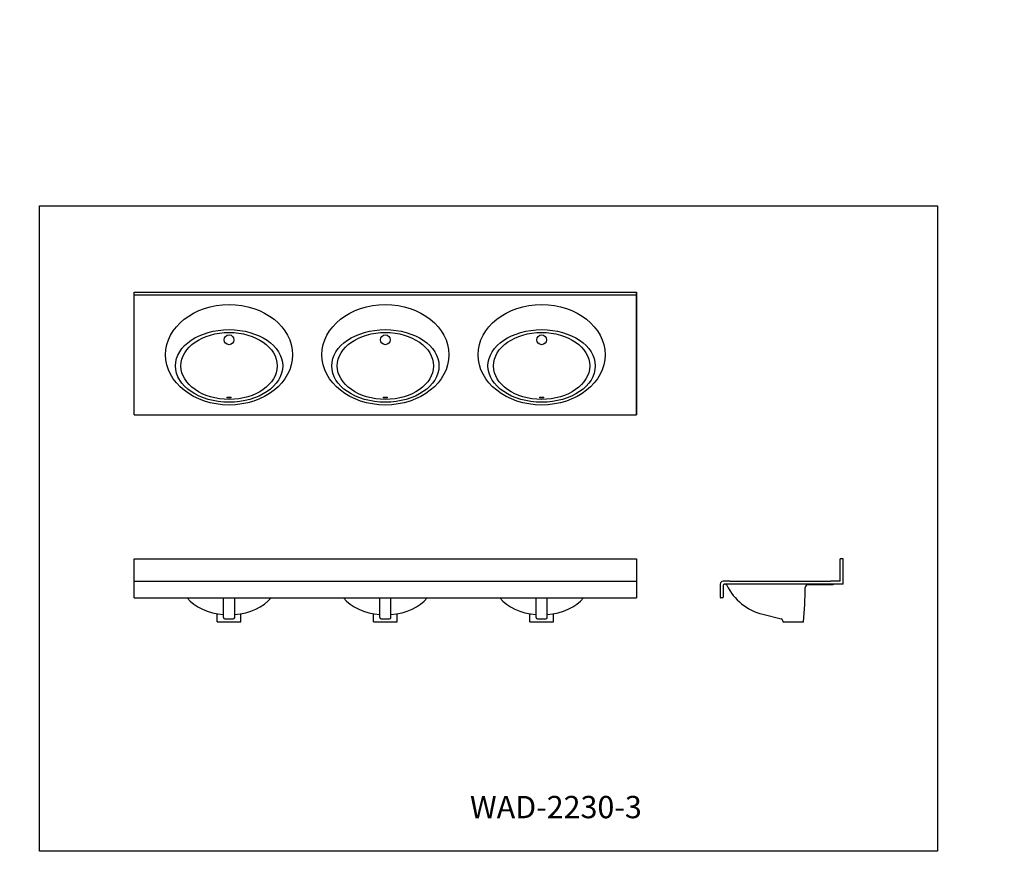
# Model space of a CAD drawing. Extents: x -597 to 3121, y -303 to 248.
# Drawn here: x -421 to -244, y 99 to 248 of the extents above; entities that cross this region are included whole.
import ezdxf

# ---------------------------------------------------------------- set-up
doc = ezdxf.new("R2010")
doc.units = 0
doc.header["$MEASUREMENT"] = 0
doc.layers.add('DIM', color=4, linetype='CONTINUOUS')
doc.layers.add('EQUIP', color=6, linetype='CONTINUOUS')
doc.styles.add('ROMANT', font='arial.ttf')

msp = doc.modelspace()

# ---------------------------------------------------------------- linework, layer by layer
at = {"layer": 'DIM', "color": 4}
msp.add_lwpolyline([(-417.23, 214.55), (-256.33, 214.55), (-256.33, 98.86), (-417.23, 98.86)], close=True, dxfattribs=at)
at = {"layer": 'EQUIP', "color": 0}
for p, q in [((-400.28, 199.11), (-310.28, 199.11)), ((-400.28, 177.11), (-400.28, 199.11)), ((-400.28, 198.61), (-310.28, 198.61)), ((-310.28, 177.11), (-310.28, 199.11)), ((-310.28, 199.11), (-310.28, 177.11)), ((-400.28, 177.11), (-310.28, 177.11)), ((-400.28, 151.27), (-310.28, 151.27)), ((-400.28, 144.27), (-400.28, 151.27)), ((-310.28, 151.27), (-310.28, 144.27)), ((-273.78, 147.27), (-273.78, 151.27)), ((-273.28, 151.27), (-273.78, 151.27)), ((-273.28, 146.77), (-273.28, 151.27)), ((-400.28, 147.27), (-310.28, 147.27)), ((-295.28, 146.77), (-295.28, 144.39)), ((-293.53, 147.27), (-294.78, 147.27)), ((-294.43, 146.77), (-294.41, 146.77)), ((-273.28, 146.77), (-294.41, 146.77)), ((-293.53, 147.27), (-275.53, 147.27)), ((-275.03, 146.64), (-279.53, 146.64)), ((-273.78, 147.27), (-275.53, 147.27)), ((-275.03, 146.77), (-275.03, 146.64)), ((-294.78, 146.42), (-294.78, 144.39)), ((-400.28, 144.27), (-310.28, 144.27)), ((-384.28, 140.77), (-384.28, 144.27)), ((-382.28, 140.77), (-382.28, 144.27)), ((-356.28, 140.77), (-356.28, 144.27)), ((-354.28, 140.77), (-354.28, 144.27)), ((-328.28, 140.77), (-328.28, 144.27)), ((-326.28, 140.77), (-326.28, 144.27)), ((-294.9, 144.27), (-295.15, 144.27)), ((-385.4, 140.02), (-385.4, 141.45)), ((-381.15, 140.02), (-381.15, 141.45)), ((-357.4, 140.02), (-357.4, 141.45)), ((-353.15, 140.02), (-353.15, 141.45)), ((-329.4, 140.02), (-329.4, 141.45)), ((-325.15, 140.02), (-325.15, 141.45)), ((-287.67, 141.36), (-284.35, 140.51)), ((-385.4, 140.02), (-381.15, 140.02)), ((-384.03, 140.52), (-382.53, 140.52)), ((-357.4, 140.02), (-353.15, 140.02)), ((-356.03, 140.52), (-354.53, 140.52)), ((-329.4, 140.02), (-325.15, 140.02)), ((-328.03, 140.52), (-326.53, 140.52)), ((-284.09, 140.18), (-284.09, 140.02)), ((-284.09, 140.02), (-280.34, 140.02))]:
    msp.add_line(p, q, dxfattribs=at)
for centre in [(-383.28, 190.54), (-355.28, 190.54), (-327.28, 190.54)]:
    msp.add_circle(centre, 0.875, dxfattribs=at)
for centre, radius, start, end in [((-294.78, 146.77), 0.5, 90, 180), ((-294.43, 146.42), 0.35, 90, 180), ((-294.41, 146.42), 0.35, 20.5481, 90), ((-285.37, 150.77), 9.68, 205.8894, 256.2966), ((-279.53, 146.14), 0.5, 90, 179.1295), ((-370.52, 147.6), 90.5, 355.1949, 359.0832), ((-295.15, 144.39), 0.125, 180, 270), ((-294.9, 144.39), 0.125, 270, 0), ((-384.03, 140.77), 0.25, 180, 270), ((-382.53, 140.77), 0.25, 270, 0), ((-356.03, 140.77), 0.25, 180, 270), ((-354.53, 140.77), 0.25, 270, 0), ((-328.03, 140.77), 0.25, 180, 270), ((-326.53, 140.77), 0.25, 270, 0), ((-284.44, 140.18), 0.35, 360, 75.6429)]:
    msp.add_arc(centre, radius, start, end, dxfattribs=at)
for centre, major_axis, ratio in [((-383.28, 187.86), (-11.38, 0), 0.791209), ((-355.28, 187.86), (-11.38, 0), 0.791209), ((-327.28, 187.86), (-11.38, 0), 0.791209), ((-383.28, 185.86), (-9.61, 0), 0.676507), ((-355.28, 185.86), (-9.61, 0), 0.676507), ((-327.28, 185.86), (-9.61, 0), 0.676507), ((-383.28, 185.86), (-8.62, 0), 0.695652), ((-355.28, 185.86), (-8.62, 0), 0.695652), ((-327.28, 185.86), (-8.62, 0), 0.695652), ((-383.28, 180.2), (-0.389, 0), 0.157263), ((-355.28, 180.2), (-0.389, 0), 0.157263), ((-327.28, 180.2), (-0.389, 0), 0.157263)]:
    msp.add_ellipse(centre, major_axis=major_axis, ratio=ratio, dxfattribs=at)
for centre, start_param, end_param in [((-383.28, 147.14), 0.511358, 1.454593), ((-383.28, 147.14), 1.687, 2.630235), ((-355.28, 147.14), 0.511358, 1.454593), ((-355.28, 147.14), 1.687, 2.630235), ((-327.28, 147.14), 0.511358, 1.454593), ((-327.28, 147.14), 1.687, 2.630235)]:
    msp.add_ellipse(centre, major_axis=(-8.62, 0), ratio=0.681159, start_param=start_param, end_param=end_param, dxfattribs=at)

# ---------------------------------------------------------------- texts
at = {"layer": 'DIM', "color": 4, "attachment_point": 1, "style": 'ROMANT'}
for s, width, insert, char_height in [('\\pi364.73;{\\fArial|b1|i0|c0|p34;\\LAQUASURF FIXTURES}', 880.9002, (-597.23, 247.74), 10), ('\\pi64.277;{\\fArial|b1|i0|c0|p34;WAD-2230-3}', 160.9002, (-597.23, 108.79), 4)]:
    msp.add_mtext_dynamic_manual_height_columns(s, width=width, gutter_width=5.62, heights=[0], dxfattribs=dict(at, insert=insert, char_height=char_height))

doc.saveas('drawing.dxf')
